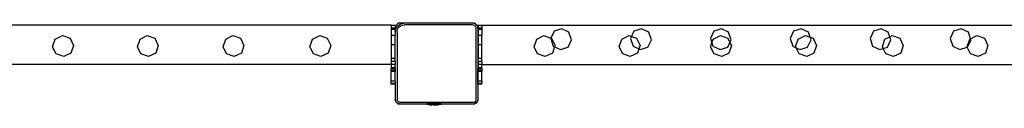
# Model space of a CAD drawing. Units: inches. Extents: x 15662 to 18687, y -1900 to -391.
# Drawn here: x 16573 to 16672, y -1797 to -1789 of the extents above; entities that cross this region are included whole.
import ezdxf

# ---------------------------------------------------------------- set-up
doc = ezdxf.new("R2010")
doc.units = ezdxf.units.IN
doc.header["$MEASUREMENT"] = 0
doc.layers.add('VP-EQ', color=7, linetype='Continuous', true_color=0x8a3492, plot=False)

# ---------------------------------------------------------------- blocks, each defined once
blk = doc.blocks.new('2406A')
at = {"layer": 'VP-EQ', "color": 0}
for p, q in [((16610.22, -1789.124), (16369.42, -1789.124)), ((16610.22, -1789.124), (16610.62, -1789.124)), ((16610.22, -1789.124), (16610.22, -1789.424)), ((16610.923, -1788.932), (16610.62, -1789.227)), ((16610.62, -1789.124), (16610.62, -1789.227)), ((16610.62, -1789.227), (16610.62, -1789.424)), ((16610.737, -1789.354), (16610.877, -1789.179)), ((16610.877, -1789.179), (16611.059, -1789.045)), ((16611.498, -1788.932), (16610.923, -1788.932)), ((16611.003, -1789.301), (16611.148, -1789.194)), ((16611.059, -1789.045), (16611.271, -1788.961)), ((16611.148, -1789.194), (16611.317, -1789.127)), ((16611.271, -1788.961), (16611.498, -1788.932)), ((16611.317, -1789.127), (16611.51, -1789.102)), ((16618.458, -1788.932), (16611.498, -1788.932)), ((16618.446, -1789.102), (16611.51, -1789.102)), ((16618.557, -1789.116), (16618.446, -1789.102)), ((16618.603, -1788.951), (16618.458, -1788.932)), ((16618.638, -1788.932), (16618.458, -1788.932)), ((16618.65, -1789.153), (16618.557, -1789.116)), ((16618.723, -1788.998), (16618.603, -1788.951)), ((16618.723, -1788.998), (16618.638, -1788.932)), ((16618.729, -1789.212), (16618.65, -1789.153)), ((16618.739, -1789.005), (16618.723, -1788.998)), ((16618.876, -1789.116), (16618.723, -1788.998)), ((16618.79, -1789.288), (16618.729, -1789.212)), ((16618.855, -1789.09), (16618.739, -1789.005)), ((16618.876, -1789.116), (16618.855, -1789.09)), ((16618.944, -1789.202), (16618.876, -1789.116)), ((16619.003, -1789.214), (16618.876, -1789.116)), ((16619.001, -1789.332), (16618.944, -1789.202)), ((16619.003, -1789.214), (16619.001, -1789.332)), ((16619.003, -1789.124), (16619.02, -1789.124)), ((16619.003, -1789.124), (16619.003, -1789.214)), ((16619.02, -1789.227), (16619.003, -1789.214)), ((16619.02, -1789.124), (16619.403, -1789.124)), ((16619.02, -1789.124), (16619.02, -1789.227)), ((16619.02, -1789.227), (16619.02, -1789.424)), ((16619.403, -1789.124), (16619.42, -1789.124)), ((16619.403, -1789.124), (16619.403, -1789.424)), ((16619.42, -1789.124), (16675.669, -1789.124)), ((16619.42, -1789.124), (16619.42, -1789.424)), ((16576.12, -1790.543), (16576.853, -1790.186)), ((16576.853, -1790.186), (16577.623, -1790.452)), ((16584.72, -1790.543), (16585.453, -1790.186)), ((16585.453, -1790.186), (16586.223, -1790.452)), ((16593.42, -1790.543), (16594.153, -1790.186)), ((16594.153, -1790.186), (16594.923, -1790.452)), ((16602.22, -1790.543), (16602.953, -1790.186)), ((16602.953, -1790.186), (16603.723, -1790.452)), ((16610.62, -1789.424), (16610.22, -1789.424)), ((16610.22, -1789.424), (16610.22, -1789.524)), ((16610.22, -1789.524), (16610.62, -1789.524)), ((16610.22, -1789.524), (16610.22, -1790.124)), ((16610.22, -1790.124), (16610.62, -1790.124)), ((16610.22, -1790.124), (16610.22, -1791.124)), ((16610.62, -1789.424), (16610.62, -1789.524)), ((16610.62, -1789.524), (16610.62, -1789.776)), ((16610.62, -1789.776), (16610.65, -1789.557)), ((16610.62, -1789.776), (16610.62, -1790.124)), ((16610.62, -1791.124), (16610.62, -1790.124)), ((16610.65, -1789.557), (16610.737, -1789.354)), ((16610.797, -1789.787), (16610.822, -1789.602)), ((16610.797, -1789.787), (16610.797, -1796.665)), ((16610.822, -1789.602), (16610.892, -1789.44)), ((16610.892, -1789.44), (16611.003, -1789.301)), ((16618.828, -1789.376), (16618.79, -1789.288)), ((16618.842, -1789.483), (16618.828, -1789.376)), ((16618.842, -1796.682), (16618.842, -1789.483)), ((16619.003, -1789.347), (16619.001, -1789.332)), ((16619.013, -1789.424), (16619.003, -1789.347)), ((16619.003, -1789.347), (16619.003, -1789.424)), ((16619.003, -1789.424), (16619.003, -1789.524)), ((16619.013, -1789.424), (16619.003, -1789.424)), ((16619.003, -1789.524), (16619.02, -1789.524)), ((16619.003, -1789.524), (16619.003, -1790.124)), ((16619.003, -1790.124), (16619.02, -1790.124)), ((16619.003, -1790.124), (16619.003, -1791.124)), ((16619.02, -1789.472), (16619.013, -1789.424)), ((16619.02, -1789.424), (16619.013, -1789.424)), ((16619.403, -1789.428), (16619.02, -1789.424)), ((16619.02, -1789.424), (16619.02, -1789.472)), ((16619.403, -1789.424), (16619.02, -1789.424)), ((16619.02, -1789.472), (16619.02, -1789.524)), ((16619.02, -1789.524), (16619.403, -1789.524)), ((16619.02, -1789.524), (16619.02, -1790.124)), ((16619.02, -1790.124), (16619.403, -1790.124)), ((16619.02, -1790.124), (16619.02, -1791.124)), ((16619.42, -1789.424), (16619.403, -1789.428)), ((16619.403, -1789.424), (16619.403, -1789.428)), ((16619.403, -1789.428), (16619.403, -1789.524)), ((16619.403, -1789.524), (16619.42, -1789.524)), ((16619.403, -1789.524), (16619.403, -1790.124)), ((16619.403, -1790.124), (16619.42, -1790.124)), ((16619.403, -1791.124), (16619.403, -1790.124)), ((16619.42, -1789.524), (16619.42, -1789.424)), ((16619.42, -1789.524), (16619.42, -1790.124)), ((16619.42, -1791.124), (16619.42, -1790.124)), ((16624.977, -1790.543), (16625.71, -1790.186)), ((16625.71, -1790.186), (16626.418, -1790.43)), ((16626.741, -1789.751), (16626.418, -1790.43)), ((16627.511, -1789.485), (16626.741, -1789.751)), ((16628.244, -1789.842), (16627.511, -1789.485)), ((16628.51, -1790.613), (16628.244, -1789.842)), ((16633.607, -1790.543), (16634.34, -1790.186)), ((16634.34, -1790.186), (16634.593, -1790.273)), ((16634.593, -1790.273), (16634.493, -1790.484)), ((16634.841, -1789.751), (16634.593, -1790.273)), ((16634.593, -1790.273), (16635.11, -1790.452)), ((16635.611, -1789.485), (16634.841, -1789.751)), ((16636.344, -1789.842), (16635.611, -1789.485)), ((16636.61, -1790.613), (16636.344, -1789.842)), ((16642.941, -1789.751), (16642.593, -1790.484)), ((16642.877, -1790.543), (16643.61, -1790.186)), ((16643.711, -1789.485), (16642.941, -1789.751)), ((16643.61, -1790.186), (16644.38, -1790.452)), ((16644.444, -1789.842), (16643.711, -1789.485)), ((16644.71, -1790.613), (16644.444, -1789.842)), ((16651.041, -1789.751), (16650.693, -1790.484)), ((16651.811, -1789.485), (16651.041, -1789.751)), ((16651.507, -1790.543), (16652.24, -1790.186)), ((16652.544, -1789.842), (16651.811, -1789.485)), ((16652.24, -1790.186), (16652.72, -1790.351)), ((16652.72, -1790.351), (16652.544, -1789.842)), ((16659.141, -1789.751), (16658.793, -1790.484)), ((16659.911, -1789.485), (16659.141, -1789.751)), ((16660.644, -1789.842), (16659.911, -1789.485)), ((16660.802, -1790.302), (16660.644, -1789.842)), ((16660.802, -1790.302), (16661.04, -1790.186)), ((16661.04, -1790.186), (16661.81, -1790.452)), ((16667.271, -1789.751), (16666.923, -1790.484)), ((16668.041, -1789.485), (16667.271, -1789.751)), ((16668.774, -1789.842), (16668.041, -1789.485)), ((16669, -1790.498), (16668.774, -1789.842)), ((16669, -1790.498), (16669.64, -1790.186)), ((16669.64, -1790.186), (16670.41, -1790.452)), ((16575.854, -1791.313), (16576.12, -1790.543)), ((16577.623, -1790.452), (16577.971, -1791.185)), ((16577.971, -1791.185), (16577.715, -1791.955)), ((16584.454, -1791.313), (16584.72, -1790.543)), ((16586.223, -1790.452), (16586.571, -1791.185)), ((16586.571, -1791.185), (16586.315, -1791.955)), ((16593.154, -1791.313), (16593.42, -1790.543)), ((16594.923, -1790.452), (16595.271, -1791.185)), ((16595.271, -1791.185), (16595.015, -1791.955)), ((16601.954, -1791.313), (16602.22, -1790.543)), ((16603.723, -1790.452), (16604.071, -1791.185)), ((16604.071, -1791.185), (16603.815, -1791.955)), ((16610.62, -1791.124), (16610.22, -1791.124)), ((16610.22, -1791.124), (16610.22, -1792.49)), ((16610.62, -1792.492), (16610.62, -1791.124)), ((16619.02, -1791.124), (16619.003, -1791.124)), ((16619.003, -1791.124), (16619.003, -1792.49)), ((16619.403, -1791.124), (16619.02, -1791.124)), ((16619.02, -1791.124), (16619.02, -1792.49)), ((16619.42, -1791.124), (16619.403, -1791.124)), ((16619.403, -1792.492), (16619.403, -1791.124)), ((16619.42, -1792.492), (16619.42, -1791.124)), ((16624.711, -1791.313), (16624.977, -1790.543)), ((16626.418, -1790.43), (16626.393, -1790.484)), ((16626.393, -1790.484), (16626.649, -1791.254)), ((16626.418, -1790.43), (16626.48, -1790.452)), ((16626.48, -1790.452), (16626.828, -1791.185)), ((16626.649, -1791.254), (16626.783, -1791.32)), ((16626.828, -1791.185), (16626.783, -1791.32)), ((16628.153, -1791.345), (16628.51, -1790.613)), ((16633.341, -1791.313), (16633.607, -1790.543)), ((16634.493, -1790.484), (16634.749, -1791.254)), ((16634.749, -1791.254), (16635.339, -1791.542)), ((16635.11, -1790.452), (16635.458, -1791.185)), ((16635.458, -1791.185), (16635.339, -1791.542)), ((16636.253, -1791.345), (16636.61, -1790.613)), ((16642.593, -1790.484), (16642.742, -1790.933)), ((16642.611, -1791.313), (16642.742, -1790.933)), ((16642.742, -1790.933), (16642.877, -1790.543)), ((16642.742, -1790.933), (16642.849, -1791.254)), ((16642.849, -1791.254), (16643.582, -1791.611)), ((16644.353, -1791.345), (16644.582, -1790.876)), ((16644.38, -1790.452), (16644.582, -1790.876)), ((16644.728, -1791.185), (16644.472, -1791.955)), ((16644.582, -1790.876), (16644.71, -1790.613)), ((16644.582, -1790.876), (16644.728, -1791.185)), ((16650.693, -1790.484), (16650.949, -1791.254)), ((16650.949, -1791.254), (16651.294, -1791.422)), ((16651.241, -1791.313), (16651.507, -1790.543)), ((16652.453, -1791.345), (16652.81, -1790.613)), ((16652.72, -1790.351), (16653.01, -1790.452)), ((16652.81, -1790.613), (16652.72, -1790.351)), ((16653.01, -1790.452), (16653.358, -1791.185)), ((16653.358, -1791.185), (16653.102, -1791.955)), ((16658.793, -1790.484), (16659.049, -1791.254)), ((16659.049, -1791.254), (16659.782, -1791.611)), ((16660.041, -1791.313), (16660.307, -1790.543)), ((16660.307, -1790.543), (16660.802, -1790.302)), ((16660.553, -1791.345), (16660.91, -1790.613)), ((16660.91, -1790.613), (16660.802, -1790.302)), ((16661.81, -1790.452), (16662.158, -1791.185)), ((16662.158, -1791.185), (16661.902, -1791.955)), ((16666.923, -1790.484), (16667.179, -1791.254)), ((16667.179, -1791.254), (16667.912, -1791.611)), ((16668.641, -1791.313), (16668.907, -1790.543)), ((16668.683, -1791.345), (16669.04, -1790.613)), ((16668.907, -1790.543), (16669, -1790.498)), ((16669.04, -1790.613), (16669, -1790.498)), ((16670.41, -1790.452), (16670.758, -1791.185)), ((16670.758, -1791.185), (16670.502, -1791.955)), ((16576.211, -1792.046), (16575.854, -1791.313)), ((16576.982, -1792.312), (16576.211, -1792.046)), ((16577.715, -1791.955), (16576.982, -1792.312)), ((16584.811, -1792.046), (16584.454, -1791.313)), ((16585.582, -1792.312), (16584.811, -1792.046)), ((16586.315, -1791.955), (16585.582, -1792.312)), ((16593.511, -1792.046), (16593.154, -1791.313)), ((16594.282, -1792.312), (16593.511, -1792.046)), ((16595.015, -1791.955), (16594.282, -1792.312)), ((16602.311, -1792.046), (16601.954, -1791.313)), ((16603.082, -1792.312), (16602.311, -1792.046)), ((16603.815, -1791.955), (16603.082, -1792.312)), ((16625.068, -1792.046), (16624.711, -1791.313)), ((16625.839, -1792.312), (16625.068, -1792.046)), ((16626.572, -1791.955), (16625.839, -1792.312)), ((16626.783, -1791.32), (16626.572, -1791.955)), ((16626.783, -1791.32), (16627.382, -1791.611)), ((16627.382, -1791.611), (16628.153, -1791.345)), ((16633.698, -1792.046), (16633.341, -1791.313)), ((16634.469, -1792.312), (16633.698, -1792.046)), ((16635.202, -1791.955), (16634.469, -1792.312)), ((16635.339, -1791.542), (16635.202, -1791.955)), ((16635.339, -1791.542), (16635.482, -1791.611)), ((16635.482, -1791.611), (16636.253, -1791.345)), ((16642.968, -1792.046), (16642.611, -1791.313)), ((16643.739, -1792.312), (16642.968, -1792.046)), ((16643.582, -1791.611), (16644.353, -1791.345)), ((16644.472, -1791.955), (16643.739, -1792.312)), ((16651.294, -1791.422), (16651.241, -1791.313)), ((16651.598, -1792.046), (16651.294, -1791.422)), ((16651.294, -1791.422), (16651.682, -1791.611)), ((16652.369, -1792.312), (16651.598, -1792.046)), ((16651.682, -1791.611), (16652.453, -1791.345)), ((16653.102, -1791.955), (16652.369, -1792.312)), ((16659.782, -1791.611), (16660.128, -1791.492)), ((16660.128, -1791.492), (16660.041, -1791.313)), ((16660.128, -1791.492), (16660.553, -1791.345)), ((16660.398, -1792.046), (16660.128, -1791.492)), ((16661.169, -1792.312), (16660.398, -1792.046)), ((16661.902, -1791.955), (16661.169, -1792.312)), ((16667.912, -1791.611), (16668.661, -1791.353)), ((16668.661, -1791.353), (16668.641, -1791.313)), ((16668.661, -1791.353), (16668.683, -1791.345)), ((16668.998, -1792.046), (16668.661, -1791.353)), ((16669.769, -1792.312), (16668.998, -1792.046)), ((16670.502, -1791.955), (16669.769, -1792.312)), ((16610.22, -1793.124), (16369.42, -1793.124)), ((16610.62, -1792.492), (16610.22, -1792.49)), ((16610.22, -1792.49), (16610.22, -1792.494)), ((16610.62, -1792.492), (16610.22, -1792.494)), ((16610.22, -1792.494), (16610.22, -1792.807)), ((16610.62, -1792.807), (16610.22, -1792.807)), ((16610.22, -1792.807), (16610.22, -1793.124)), ((16610.62, -1793.124), (16610.22, -1793.124)), ((16610.22, -1793.124), (16610.22, -1793.442)), ((16610.62, -1792.807), (16610.62, -1792.492)), ((16610.62, -1792.807), (16610.62, -1793.124)), ((16610.62, -1793.442), (16610.62, -1793.124)), ((16619.02, -1792.49), (16619.003, -1792.49)), ((16619.02, -1792.49), (16619.003, -1792.494)), ((16619.003, -1792.49), (16619.003, -1792.494)), ((16619.003, -1792.494), (16619.003, -1792.807)), ((16619.003, -1792.807), (16619.003, -1793.124)), ((16619.02, -1792.807), (16619.003, -1792.807)), ((16619.003, -1793.124), (16619.003, -1793.442)), ((16619.02, -1793.124), (16619.003, -1793.124)), ((16619.02, -1792.566), (16619.019, -1792.568)), ((16619.019, -1792.568), (16619.02, -1792.575)), ((16619.403, -1792.492), (16619.02, -1792.49)), ((16619.02, -1792.49), (16619.02, -1792.494)), ((16619.403, -1792.492), (16619.02, -1792.494)), ((16619.02, -1792.566), (16619.02, -1792.494)), ((16619.02, -1792.566), (16619.02, -1792.575)), ((16619.02, -1792.807), (16619.02, -1792.575)), ((16619.02, -1792.807), (16619.02, -1793.124)), ((16619.403, -1792.807), (16619.02, -1792.807)), ((16619.02, -1793.124), (16619.02, -1793.442)), ((16619.403, -1793.124), (16619.02, -1793.124)), ((16619.42, -1792.492), (16619.403, -1792.492)), ((16619.403, -1792.807), (16619.403, -1792.492)), ((16619.403, -1792.807), (16619.403, -1793.124)), ((16619.42, -1792.807), (16619.403, -1792.807)), ((16619.403, -1793.442), (16619.403, -1793.124)), ((16619.42, -1793.124), (16619.403, -1793.124)), ((16619.42, -1792.807), (16619.42, -1792.492)), ((16619.42, -1792.807), (16619.42, -1793.124)), ((16619.42, -1793.442), (16619.42, -1793.124)), ((16619.42, -1793.124), (16675.622, -1793.124)), ((16610.62, -1793.442), (16610.22, -1793.442)), ((16610.22, -1793.442), (16610.22, -1793.524)), ((16610.22, -1793.524), (16610.62, -1793.524)), ((16610.22, -1793.602), (16610.22, -1793.524)), ((16610.62, -1793.602), (16610.22, -1793.602)), ((16610.22, -1793.757), (16610.22, -1793.602)), ((16610.62, -1793.755), (16610.22, -1793.757)), ((16610.62, -1793.759), (16610.22, -1793.757)), ((16610.22, -1793.757), (16610.22, -1793.83)), ((16610.62, -1793.83), (16610.22, -1793.83)), ((16610.22, -1794.819), (16610.22, -1793.83)), ((16610.62, -1793.442), (16610.62, -1793.524)), ((16610.62, -1793.602), (16610.62, -1793.524)), ((16610.62, -1793.602), (16610.62, -1793.755)), ((16610.62, -1793.759), (16610.62, -1793.755)), ((16610.62, -1793.759), (16610.62, -1793.83)), ((16610.62, -1794.819), (16610.62, -1793.83)), ((16619.02, -1793.442), (16619.003, -1793.442)), ((16619.003, -1793.442), (16619.003, -1793.524)), ((16619.003, -1793.602), (16619.003, -1793.524)), ((16619.003, -1793.524), (16619.02, -1793.524)), ((16619.02, -1793.602), (16619.003, -1793.602)), ((16619.003, -1793.757), (16619.003, -1793.602)), ((16619.02, -1793.757), (16619.003, -1793.757)), ((16619.003, -1793.757), (16619.003, -1793.83)), ((16619.02, -1793.83), (16619.003, -1793.83)), ((16619.003, -1794.819), (16619.003, -1793.83)), ((16619.403, -1793.442), (16619.02, -1793.442)), ((16619.02, -1793.442), (16619.02, -1793.524)), ((16619.02, -1793.602), (16619.02, -1793.524)), ((16619.02, -1793.524), (16619.403, -1793.524)), ((16619.403, -1793.602), (16619.02, -1793.602)), ((16619.02, -1793.757), (16619.02, -1793.602)), ((16619.403, -1793.755), (16619.02, -1793.757)), ((16619.403, -1793.759), (16619.02, -1793.757)), ((16619.02, -1793.757), (16619.02, -1793.83)), ((16619.403, -1793.83), (16619.02, -1793.83)), ((16619.02, -1794.819), (16619.02, -1793.83)), ((16619.42, -1793.442), (16619.403, -1793.442)), ((16619.403, -1793.442), (16619.403, -1793.524)), ((16619.403, -1793.602), (16619.403, -1793.524)), ((16619.403, -1793.524), (16619.42, -1793.524)), ((16619.42, -1793.602), (16619.403, -1793.602)), ((16619.403, -1793.602), (16619.403, -1793.755)), ((16619.42, -1793.759), (16619.403, -1793.755)), ((16619.42, -1793.755), (16619.403, -1793.755)), ((16619.403, -1793.759), (16619.403, -1793.755)), ((16619.403, -1793.759), (16619.403, -1793.83)), ((16619.42, -1793.83), (16619.403, -1793.83)), ((16619.403, -1794.819), (16619.403, -1793.83)), ((16619.42, -1793.681), (16619.419, -1793.683)), ((16619.419, -1793.683), (16619.42, -1793.743)), ((16619.42, -1793.442), (16619.42, -1793.524)), ((16619.42, -1793.602), (16619.42, -1793.524)), ((16619.42, -1793.602), (16619.42, -1793.681)), ((16619.42, -1793.743), (16619.42, -1793.681)), ((16619.42, -1793.755), (16619.42, -1793.743)), ((16619.42, -1793.759), (16619.42, -1793.755)), ((16619.42, -1793.759), (16619.42, -1793.83)), ((16619.42, -1794.819), (16619.42, -1793.83)), ((16610.62, -1794.819), (16610.22, -1794.819)), ((16610.22, -1795.047), (16610.22, -1794.819)), ((16610.62, -1795.047), (16610.22, -1795.047)), ((16610.22, -1795.124), (16610.22, -1795.047)), ((16610.62, -1795.124), (16610.22, -1795.124)), ((16610.62, -1794.819), (16610.62, -1795.047)), ((16610.62, -1795.124), (16610.62, -1795.047)), ((16610.62, -1795.124), (16610.62, -1796.676)), ((16619.02, -1794.819), (16619.003, -1794.819)), ((16619.003, -1795.047), (16619.003, -1794.819)), ((16619.003, -1795.124), (16619.003, -1795.047)), ((16619.02, -1795.047), (16619.003, -1795.047)), ((16619.02, -1795.124), (16619.003, -1795.124)), ((16619.403, -1794.819), (16619.02, -1794.819)), ((16619.02, -1795.047), (16619.02, -1794.819)), ((16619.02, -1795.124), (16619.02, -1795.047)), ((16619.403, -1795.047), (16619.02, -1795.047)), ((16619.02, -1796.693), (16619.02, -1795.124)), ((16619.403, -1795.124), (16619.02, -1795.124)), ((16619.42, -1794.819), (16619.403, -1794.819)), ((16619.403, -1794.819), (16619.403, -1795.047)), ((16619.403, -1795.124), (16619.403, -1795.047)), ((16619.42, -1795.047), (16619.403, -1795.047)), ((16619.42, -1795.124), (16619.403, -1795.124)), ((16619.42, -1794.819), (16619.42, -1795.047)), ((16619.42, -1795.124), (16619.42, -1795.047)), ((16610.635, -1796.785), (16610.62, -1796.676)), ((16610.62, -1796.676), (16610.62, -1796.833)), ((16610.62, -1796.833), (16610.679, -1796.887)), ((16610.679, -1796.887), (16610.635, -1796.785)), ((16610.688, -1796.899), (16610.679, -1796.887)), ((16610.749, -1796.975), (16610.688, -1796.899)), ((16610.688, -1796.899), (16610.82, -1797.028)), ((16610.82, -1797.028), (16610.749, -1796.975)), ((16610.807, -1796.741), (16610.797, -1796.665)), ((16610.834, -1796.802), (16610.807, -1796.741)), ((16610.84, -1797.042), (16610.82, -1797.028)), ((16610.875, -1796.854), (16610.834, -1796.802)), ((16610.946, -1797.085), (16610.84, -1797.042)), ((16610.84, -1797.042), (16610.894, -1797.099)), ((16610.93, -1796.894), (16610.875, -1796.854)), ((16610.894, -1797.099), (16611.061, -1797.099)), ((16610.993, -1796.919), (16610.93, -1796.894)), ((16611.061, -1797.099), (16610.946, -1797.085)), ((16611.072, -1796.929), (16610.993, -1796.919)), ((16611.061, -1797.099), (16613.822, -1797.099)), ((16611.072, -1796.929), (16618.586, -1796.929)), ((16613.822, -1797.149), (16613.822, -1797.099)), ((16615.288, -1797.099), (16613.822, -1797.099)), ((16613.822, -1797.149), (16613.829, -1797.149)), ((16613.829, -1797.149), (16614.122, -1797.199)), ((16613.829, -1797.149), (16615.28, -1797.149)), ((16614.122, -1797.199), (16614.277, -1797.199)), ((16614.277, -1797.199), (16614.275, -1797.183)), ((16614.321, -1797.183), (16614.275, -1797.183)), ((16614.277, -1797.199), (16614.321, -1797.199)), ((16614.321, -1797.199), (16614.321, -1797.183)), ((16614.321, -1797.183), (16614.508, -1797.183)), ((16614.508, -1797.199), (16614.321, -1797.199)), ((16614.508, -1797.199), (16614.508, -1797.183)), ((16614.508, -1797.183), (16614.601, -1797.183)), ((16614.508, -1797.199), (16614.601, -1797.199)), ((16614.601, -1797.199), (16614.601, -1797.183)), ((16614.601, -1797.183), (16614.788, -1797.183)), ((16614.601, -1797.199), (16614.788, -1797.199)), ((16614.788, -1797.199), (16614.788, -1797.183)), ((16614.788, -1797.183), (16614.835, -1797.183)), ((16614.833, -1797.199), (16614.788, -1797.199)), ((16614.833, -1797.199), (16614.835, -1797.183)), ((16614.833, -1797.199), (16614.988, -1797.199)), ((16615.28, -1797.149), (16614.988, -1797.199)), ((16615.288, -1797.149), (16615.28, -1797.149)), ((16615.288, -1797.149), (16615.288, -1797.099)), ((16615.288, -1797.099), (16618.597, -1797.099)), ((16618.586, -1796.929), (16618.66, -1796.919)), ((16618.597, -1797.099), (16618.645, -1797.093)), ((16618.597, -1797.099), (16618.638, -1797.099)), ((16618.645, -1797.093), (16618.638, -1797.099)), ((16619.005, -1796.798), (16618.645, -1797.093)), ((16618.645, -1797.093), (16618.707, -1797.085)), ((16618.66, -1796.919), (16618.719, -1796.896)), ((16618.707, -1797.085), (16618.808, -1797.045)), ((16618.719, -1796.896), (16618.77, -1796.859)), ((16618.77, -1796.859), (16618.808, -1796.81)), ((16618.808, -1796.81), (16618.833, -1796.754)), ((16618.808, -1797.045), (16618.896, -1796.98)), ((16618.833, -1796.754), (16618.842, -1796.682)), ((16618.963, -1796.896), (16618.896, -1796.98)), ((16618.963, -1796.896), (16619.005, -1796.798)), ((16619.005, -1796.798), (16619.02, -1796.693)), ((16619.02, -1796.786), (16619.005, -1796.798)), ((16619.02, -1796.786), (16619.02, -1796.693))]:
    blk.add_line(p, q, dxfattribs=at)

msp = doc.modelspace()

# ---------------------------------------------------------------- block references
at = {"layer": 'VP-EQ', "color": 0}
msp.add_blockref('2406A', (0, 0), dxfattribs=at)

doc.saveas('drawing.dxf')
